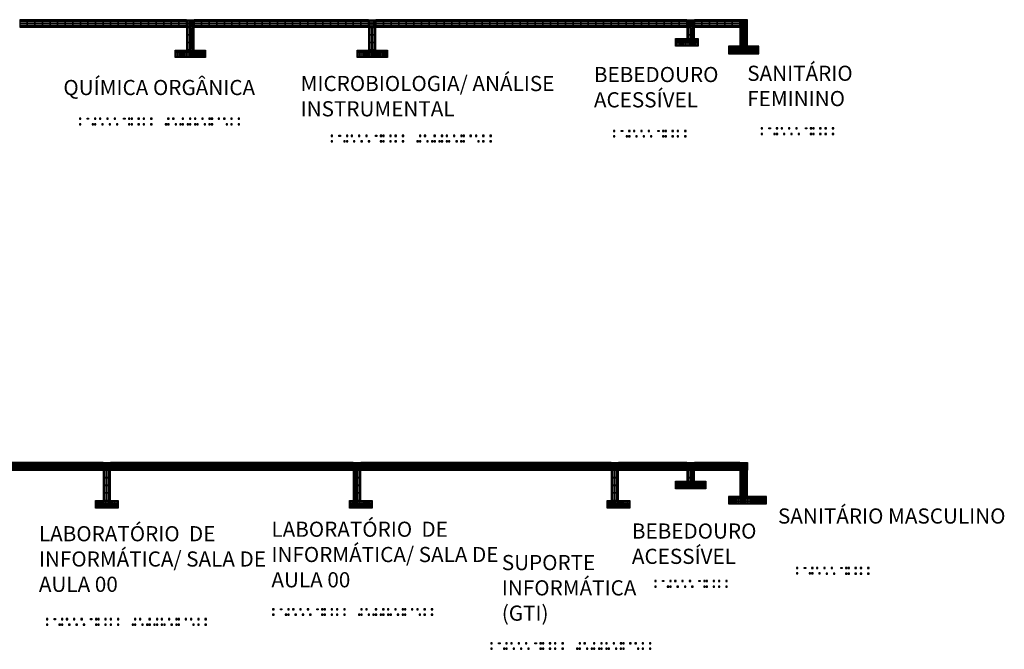
# Model space of a CAD drawing. Units: millimetres. Extents: x 4756 to 4919, y 1202 to 1294.
# Drawn here: x 4779 to 4811, y 1269 to 1289 of the extents above; entities that cross this region are included whole.
import ezdxf

# ---------------------------------------------------------------- set-up
doc = ezdxf.new("R2010")
doc.units = ezdxf.units.MM
doc.layers.add('Acessibilidade', color=150, linetype='Continuous', lineweight=9)
for name, color, linetype in [('AR_TEXTO', 7, 'Continuous'), ('piso alerta', 10, 'Continuous'), ('piso direcional', 160, 'Continuous')]:
    doc.layers.add(name, color=color, linetype=linetype)
doc.styles.get("Standard").update_dxf_attribs({"font": 'arial.ttf'})

# ---------------------------------------------------------------- blocks, each defined once
blk = doc.blocks.new('A$C2098290F')
at = {"layer": 'piso alerta'}
blk.add_lwpolyline([(0, 25), (25, 25), (25, 0), (0, 0)], close=True, dxfattribs=at)
for centre in [(3.5, 21.5), (3.5, 17), (3.5, 12.5), (3.5, 8), (3.5, 3.5), (8, 21.5), (8, 17), (8, 12.5), (8, 8), (8, 3.5), (12.5, 21.5), (12.5, 17), (12.5, 12.5), (12.5, 8), (12.5, 3.5), (17, 21.5), (17, 17), (17, 12.5), (17, 8), (17, 3.5), (21.5, 21.5), (21.5, 17), (21.5, 12.5), (21.5, 8), (21.5, 3.5)]:
    blk.add_circle(centre, 1.5, dxfattribs=at)
blk = doc.blocks.new('A$C58171AD6')
at = {"layer": 'piso direcional'}
for p, q in [((3, 22.5), (3, 2.5)), ((4.5, 24), (4.5, 24)), ((4.5, 1), (4.5, 1)), ((6, 22.5), (6, 2.5)), ((11, 22.5), (11, 2.5)), ((12.5, 24), (12.5, 24)), ((12.5, 1), (12.5, 1)), ((14, 22.5), (14, 2.5)), ((19, 22.5), (19, 2.5)), ((20.5, 24), (20.5, 24)), ((20.5, 1), (20.5, 1)), ((22, 22.5), (22, 2.5))]:
    blk.add_line(p, q, dxfattribs=at)
blk.add_lwpolyline([(25, 25), (25, 0), (0, 0), (0, 25)], close=True, dxfattribs=at)
for centre, start, end in [((4.5, 22.5), 90, 180), ((4.5, 2.5), 180, 270), ((4.5, 22.5), 0, 90), ((4.5, 2.5), 270, 0), ((12.5, 22.5), 90, 180), ((12.5, 2.5), 180, 270), ((12.5, 22.5), 0, 90), ((12.5, 2.5), 270, 0), ((20.5, 22.5), 90, 180), ((20.5, 2.5), 180, 270), ((20.5, 22.5), 0, 90), ((20.5, 2.5), 270, 0)]:
    blk.add_arc(centre, 1.5, start, end, dxfattribs=at)
blk = doc.blocks.new('SANITARIO ACESSIVEL')
for points in [[(1169.912, 428.688), (1169.892, 428.688), (1169.892, 428.674), (1169.912, 428.674)], [(1169.912, 428.614), (1169.892, 428.614), (1169.892, 428.6), (1169.912, 428.6)], [(1170.012, 428.688), (1169.992, 428.688), (1169.992, 428.674), (1170.012, 428.674)], [(1170.012, 428.614), (1169.992, 428.614), (1169.992, 428.6), (1170.012, 428.6)], [(1170.077, 428.614), (1170.058, 428.614), (1170.058, 428.6), (1170.077, 428.6)], [(1170.111, 428.688), (1170.091, 428.688), (1170.091, 428.674), (1170.111, 428.674)], [(1170.185, 428.688), (1170.165, 428.688), (1170.165, 428.674), (1170.185, 428.674)], [(1170.279, 428.688), (1170.259, 428.688), (1170.259, 428.674), (1170.279, 428.674)], [(1170.279, 428.614), (1170.259, 428.614), (1170.259, 428.6), (1170.279, 428.6)], [(1170.311, 428.688), (1170.292, 428.688), (1170.292, 428.674), (1170.311, 428.674)], [(1170.312, 428.614), (1170.293, 428.614), (1170.293, 428.6), (1170.312, 428.6)], [(1170.377, 428.614), (1170.357, 428.614), (1170.357, 428.6), (1170.377, 428.6)], [(1170.41, 428.688), (1170.391, 428.688), (1170.391, 428.674), (1170.41, 428.674)], [(1170.477, 428.614), (1170.458, 428.614), (1170.458, 428.6), (1170.477, 428.6)], [(1170.511, 428.688), (1170.491, 428.688), (1170.491, 428.674), (1170.511, 428.674)], [(1170.511, 428.614), (1170.491, 428.614), (1170.491, 428.6), (1170.511, 428.6)], [(1170.577, 428.688), (1170.558, 428.688), (1170.558, 428.674), (1170.577, 428.674)], [(1170.577, 428.614), (1170.558, 428.614), (1170.558, 428.6), (1170.577, 428.6)], [(1170.611, 428.614), (1170.591, 428.614), (1170.591, 428.6), (1170.611, 428.6)], [(1170.678, 428.688), (1170.658, 428.688), (1170.658, 428.674), (1170.678, 428.674)], [(1170.678, 428.614), (1170.658, 428.614), (1170.658, 428.6), (1170.678, 428.6)], [(1170.711, 428.614), (1170.691, 428.614), (1170.691, 428.6), (1170.711, 428.6)], [(1170.775, 428.614), (1170.756, 428.614), (1170.756, 428.6), (1170.775, 428.6)], [(1170.809, 428.688), (1170.789, 428.688), (1170.789, 428.674), (1170.809, 428.674)], [(1170.876, 428.688), (1170.856, 428.688), (1170.856, 428.674), (1170.876, 428.674)], [(1170.876, 428.614), (1170.856, 428.614), (1170.856, 428.6), (1170.876, 428.6)], [(1170.909, 428.614), (1170.889, 428.614), (1170.889, 428.6), (1170.909, 428.6)], [(1171.11, 428.688), (1171.09, 428.688), (1171.09, 428.674), (1171.11, 428.674)], [(1171.11, 428.614), (1171.09, 428.614), (1171.09, 428.6), (1171.11, 428.6)], [(1171.21, 428.688), (1171.191, 428.688), (1171.191, 428.674), (1171.21, 428.674)], [(1171.21, 428.614), (1171.191, 428.614), (1171.191, 428.6), (1171.21, 428.6)], [(1171.282, 428.688), (1171.263, 428.688), (1171.263, 428.674), (1171.282, 428.674)], [(1171.282, 428.614), (1171.263, 428.614), (1171.263, 428.6), (1171.282, 428.6)], [(1171.377, 428.688), (1171.358, 428.688), (1171.358, 428.674), (1171.377, 428.674)], [(1171.377, 428.614), (1171.358, 428.614), (1171.358, 428.6), (1171.377, 428.6)], [(1171.411, 428.688), (1171.391, 428.688), (1171.391, 428.674), (1171.411, 428.674)], [(1171.411, 428.614), (1171.391, 428.614), (1171.391, 428.6), (1171.411, 428.6)], [(1171.458, 428.688), (1171.478, 428.688), (1171.478, 428.674), (1171.458, 428.674)], [(1171.576, 428.614), (1171.556, 428.614), (1171.556, 428.6), (1171.576, 428.6)], [(1171.608, 428.688), (1171.588, 428.688), (1171.588, 428.674), (1171.608, 428.674)], [(1171.676, 428.614), (1171.656, 428.614), (1171.656, 428.6), (1171.676, 428.6)], [(1171.709, 428.688), (1171.69, 428.688), (1171.69, 428.674), (1171.709, 428.674)], [(1171.777, 428.614), (1171.757, 428.614), (1171.757, 428.6), (1171.777, 428.6)], [(1171.809, 428.688), (1171.789, 428.688), (1171.789, 428.674), (1171.809, 428.674)], [(1171.875, 428.688), (1171.856, 428.688), (1171.856, 428.674), (1171.875, 428.674)], [(1171.875, 428.614), (1171.856, 428.614), (1171.856, 428.6), (1171.875, 428.6)], [(1171.909, 428.614), (1171.889, 428.614), (1171.889, 428.6), (1171.909, 428.6)], [(1171.956, 428.688), (1171.976, 428.688), (1171.976, 428.674), (1171.956, 428.674)], [(1172.081, 428.688), (1172.062, 428.688), (1172.062, 428.674), (1172.081, 428.674)], [(1172.081, 428.614), (1172.062, 428.614), (1172.062, 428.6), (1172.081, 428.6)]]:
    blk.add_hatch(color=256).paths.add_polyline_path(points)
for points in [[(1169.892, 428.688), (1169.912, 428.688), (1169.912, 428.674), (1169.892, 428.674)], [(1169.892, 428.614), (1169.912, 428.614), (1169.912, 428.6), (1169.892, 428.6)], [(1169.992, 428.688), (1170.012, 428.688), (1170.012, 428.674), (1169.992, 428.674)], [(1169.992, 428.614), (1170.012, 428.614), (1170.012, 428.6), (1169.992, 428.6)], [(1170.058, 428.614), (1170.077, 428.614), (1170.077, 428.6), (1170.058, 428.6)], [(1170.091, 428.688), (1170.111, 428.688), (1170.111, 428.674), (1170.091, 428.674)], [(1170.165, 428.688), (1170.185, 428.688), (1170.185, 428.674), (1170.165, 428.674)], [(1170.259, 428.688), (1170.279, 428.688), (1170.279, 428.674), (1170.259, 428.674)], [(1170.259, 428.614), (1170.279, 428.614), (1170.279, 428.6), (1170.259, 428.6)], [(1170.292, 428.688), (1170.311, 428.688), (1170.311, 428.674), (1170.292, 428.674)], [(1170.293, 428.614), (1170.312, 428.614), (1170.312, 428.6), (1170.293, 428.6)], [(1170.357, 428.614), (1170.377, 428.614), (1170.377, 428.6), (1170.357, 428.6)], [(1170.391, 428.688), (1170.41, 428.688), (1170.41, 428.674), (1170.391, 428.674)], [(1170.458, 428.614), (1170.477, 428.614), (1170.477, 428.6), (1170.458, 428.6)], [(1170.491, 428.688), (1170.511, 428.688), (1170.511, 428.674), (1170.491, 428.674)], [(1170.491, 428.614), (1170.511, 428.614), (1170.511, 428.6), (1170.491, 428.6)], [(1170.558, 428.688), (1170.577, 428.688), (1170.577, 428.674), (1170.558, 428.674)], [(1170.558, 428.614), (1170.577, 428.614), (1170.577, 428.6), (1170.558, 428.6)], [(1170.591, 428.614), (1170.611, 428.614), (1170.611, 428.6), (1170.591, 428.6)], [(1170.658, 428.688), (1170.678, 428.688), (1170.678, 428.674), (1170.658, 428.674)], [(1170.658, 428.614), (1170.678, 428.614), (1170.678, 428.6), (1170.658, 428.6)], [(1170.691, 428.614), (1170.711, 428.614), (1170.711, 428.6), (1170.691, 428.6)], [(1170.756, 428.614), (1170.775, 428.614), (1170.775, 428.6), (1170.756, 428.6)], [(1170.789, 428.688), (1170.809, 428.688), (1170.809, 428.674), (1170.789, 428.674)], [(1170.856, 428.688), (1170.876, 428.688), (1170.876, 428.674), (1170.856, 428.674)], [(1170.856, 428.614), (1170.876, 428.614), (1170.876, 428.6), (1170.856, 428.6)], [(1170.889, 428.614), (1170.909, 428.614), (1170.909, 428.6), (1170.889, 428.6)], [(1171.09, 428.688), (1171.11, 428.688), (1171.11, 428.674), (1171.09, 428.674)], [(1171.09, 428.614), (1171.11, 428.614), (1171.11, 428.6), (1171.09, 428.6)], [(1171.191, 428.688), (1171.21, 428.688), (1171.21, 428.674), (1171.191, 428.674)], [(1171.191, 428.614), (1171.21, 428.614), (1171.21, 428.6), (1171.191, 428.6)], [(1171.263, 428.688), (1171.282, 428.688), (1171.282, 428.674), (1171.263, 428.674)], [(1171.263, 428.614), (1171.282, 428.614), (1171.282, 428.6), (1171.263, 428.6)], [(1171.358, 428.688), (1171.377, 428.688), (1171.377, 428.674), (1171.358, 428.674)], [(1171.358, 428.614), (1171.377, 428.614), (1171.377, 428.6), (1171.358, 428.6)], [(1171.391, 428.688), (1171.411, 428.688), (1171.411, 428.674), (1171.391, 428.674)], [(1171.391, 428.614), (1171.411, 428.614), (1171.411, 428.6), (1171.391, 428.6)], [(1171.478, 428.688), (1171.458, 428.688), (1171.458, 428.674), (1171.478, 428.674)], [(1171.556, 428.614), (1171.576, 428.614), (1171.576, 428.6), (1171.556, 428.6)], [(1171.588, 428.688), (1171.608, 428.688), (1171.608, 428.674), (1171.588, 428.674)], [(1171.656, 428.614), (1171.676, 428.614), (1171.676, 428.6), (1171.656, 428.6)], [(1171.69, 428.688), (1171.709, 428.688), (1171.709, 428.674), (1171.69, 428.674)], [(1171.757, 428.614), (1171.777, 428.614), (1171.777, 428.6), (1171.757, 428.6)], [(1171.789, 428.688), (1171.809, 428.688), (1171.809, 428.674), (1171.789, 428.674)], [(1171.856, 428.688), (1171.875, 428.688), (1171.875, 428.674), (1171.856, 428.674)], [(1171.856, 428.614), (1171.875, 428.614), (1171.875, 428.6), (1171.856, 428.6)], [(1171.889, 428.614), (1171.909, 428.614), (1171.909, 428.6), (1171.889, 428.6)], [(1171.976, 428.688), (1171.956, 428.688), (1171.956, 428.674), (1171.976, 428.674)], [(1172.062, 428.688), (1172.081, 428.688), (1172.081, 428.674), (1172.062, 428.674)], [(1172.062, 428.614), (1172.081, 428.614), (1172.081, 428.6), (1172.062, 428.6)]]:
    blk.add_lwpolyline(points, close=True)
blk = doc.blocks.new('A$C38D87144')
for points in [[(0, 0.213), (0.047, 0.213), (0.047, 0.179), (0, 0.179)], [(0, 0.034), (0.047, 0.034), (0.047, 0.001), (0, 0.001)], [(0.302, 0.212), (0.255, 0.212), (0.255, 0.178), (0.302, 0.178)], [(0.416, 0.034), (0.464, 0.034), (0.464, 0.001), (0.416, 0.001)], [(0.497, 0.213), (0.544, 0.213), (0.544, 0.179), (0.497, 0.179)], [(0.497, 0.034), (0.544, 0.034), (0.544, 0.001), (0.497, 0.001)], [(0.658, 0.213), (0.705, 0.213), (0.705, 0.179), (0.658, 0.179)], [(0.735, 0.034), (0.783, 0.034), (0.783, 0.001), (0.735, 0.001)], [(0.897, 0.212), (0.945, 0.212), (0.945, 0.178), (0.897, 0.178)], [(0.978, 0.033), (1.026, 0.033), (1.026, 0), (0.978, 0)], [(1.141, 0.212), (1.189, 0.212), (1.189, 0.178), (1.141, 0.178)], [(1.219, 0.033), (1.266, 0.033), (1.266, 0), (1.219, 0)], [(1.503, 0.212), (1.456, 0.212), (1.456, 0.178), (1.503, 0.178)], [(1.617, 0.212), (1.665, 0.212), (1.665, 0.178), (1.617, 0.178)], [(1.617, 0.033), (1.665, 0.033), (1.665, 0), (1.617, 0)], [(1.698, 0.212), (1.745, 0.212), (1.745, 0.178), (1.698, 0.178)], [(1.698, 0.033), (1.745, 0.033), (1.745, 0), (1.698, 0)], [(1.927, 0.212), (1.975, 0.212), (1.975, 0.178), (1.927, 0.178)], [(1.927, 0.033), (1.975, 0.033), (1.975, 0), (1.927, 0)], [(2.101, 0.212), (2.148, 0.212), (2.148, 0.178), (2.101, 0.178)], [(2.101, 0.033), (2.148, 0.033), (2.148, 0), (2.101, 0)], [(2.343, 0.212), (2.39, 0.212), (2.39, 0.178), (2.343, 0.178)], [(2.343, 0.033), (2.39, 0.033), (2.39, 0), (2.343, 0)]]:
    blk.add_hatch(color=256).paths.add_polyline_path(points)
for points in [[(0.047, 0.213), (0, 0.213), (0, 0.179), (0.047, 0.179)], [(0.047, 0.034), (0, 0.034), (0, 0.001), (0.047, 0.001)], [(0.255, 0.212), (0.302, 0.212), (0.302, 0.178), (0.255, 0.178)], [(0.464, 0.034), (0.416, 0.034), (0.416, 0.001), (0.464, 0.001)], [(0.544, 0.213), (0.497, 0.213), (0.497, 0.179), (0.544, 0.179)], [(0.544, 0.034), (0.497, 0.034), (0.497, 0.001), (0.544, 0.001)], [(0.705, 0.213), (0.658, 0.213), (0.658, 0.179), (0.705, 0.179)], [(0.783, 0.034), (0.735, 0.034), (0.735, 0.001), (0.783, 0.001)], [(0.945, 0.212), (0.897, 0.212), (0.897, 0.178), (0.945, 0.178)], [(1.026, 0.033), (0.978, 0.033), (0.978, 0), (1.026, 0)], [(1.189, 0.212), (1.141, 0.212), (1.141, 0.178), (1.189, 0.178)], [(1.266, 0.033), (1.219, 0.033), (1.219, 0), (1.266, 0)], [(1.456, 0.212), (1.503, 0.212), (1.503, 0.178), (1.456, 0.178)], [(1.665, 0.212), (1.617, 0.212), (1.617, 0.178), (1.665, 0.178)], [(1.665, 0.033), (1.617, 0.033), (1.617, 0), (1.665, 0)], [(1.745, 0.212), (1.698, 0.212), (1.698, 0.178), (1.745, 0.178)], [(1.745, 0.033), (1.698, 0.033), (1.698, 0), (1.745, 0)], [(1.975, 0.212), (1.927, 0.212), (1.927, 0.178), (1.975, 0.178)], [(1.975, 0.033), (1.927, 0.033), (1.927, 0), (1.975, 0)], [(2.148, 0.212), (2.101, 0.212), (2.101, 0.178), (2.148, 0.178)], [(2.148, 0.033), (2.101, 0.033), (2.101, 0), (2.148, 0)], [(2.39, 0.212), (2.343, 0.212), (2.343, 0.178), (2.39, 0.178)], [(2.39, 0.033), (2.343, 0.033), (2.343, 0), (2.39, 0)]]:
    blk.add_lwpolyline(points, close=True)
blk = doc.blocks.new('A$C453A31B2')
for points in [[(0, 0.213), (0.047, 0.213), (0.047, 0.179), (0, 0.179)], [(0, 0.034), (0.047, 0.034), (0.047, 0.001), (0, 0.001)], [(0.302, 0.212), (0.255, 0.212), (0.255, 0.178), (0.302, 0.178)], [(0.416, 0.034), (0.464, 0.034), (0.464, 0.001), (0.416, 0.001)], [(0.497, 0.213), (0.544, 0.213), (0.544, 0.179), (0.497, 0.179)], [(0.497, 0.034), (0.544, 0.034), (0.544, 0.001), (0.497, 0.001)], [(0.658, 0.213), (0.705, 0.213), (0.705, 0.179), (0.658, 0.179)], [(0.735, 0.034), (0.783, 0.034), (0.783, 0.001), (0.735, 0.001)], [(0.897, 0.212), (0.945, 0.212), (0.945, 0.178), (0.897, 0.178)], [(0.978, 0.033), (1.026, 0.033), (1.026, 0), (0.978, 0)], [(1.141, 0.212), (1.189, 0.212), (1.189, 0.178), (1.141, 0.178)], [(1.219, 0.033), (1.266, 0.033), (1.266, 0), (1.219, 0)], [(1.503, 0.212), (1.456, 0.212), (1.456, 0.178), (1.503, 0.178)], [(1.617, 0.212), (1.665, 0.212), (1.665, 0.178), (1.617, 0.178)], [(1.617, 0.033), (1.665, 0.033), (1.665, 0), (1.617, 0)], [(1.698, 0.212), (1.745, 0.212), (1.745, 0.178), (1.698, 0.178)], [(1.698, 0.033), (1.745, 0.033), (1.745, 0), (1.698, 0)], [(1.927, 0.212), (1.975, 0.212), (1.975, 0.178), (1.927, 0.178)], [(1.927, 0.033), (1.975, 0.033), (1.975, 0), (1.927, 0)], [(2.101, 0.212), (2.148, 0.212), (2.148, 0.178), (2.101, 0.178)], [(2.101, 0.033), (2.148, 0.033), (2.148, 0), (2.101, 0)], [(2.343, 0.212), (2.39, 0.212), (2.39, 0.178), (2.343, 0.178)], [(2.343, 0.033), (2.39, 0.033), (2.39, 0), (2.343, 0)]]:
    blk.add_hatch(color=256).paths.add_polyline_path(points)
for points in [[(0.047, 0.213), (0, 0.213), (0, 0.179), (0.047, 0.179)], [(0.047, 0.034), (0, 0.034), (0, 0.001), (0.047, 0.001)], [(0.255, 0.212), (0.302, 0.212), (0.302, 0.178), (0.255, 0.178)], [(0.464, 0.034), (0.416, 0.034), (0.416, 0.001), (0.464, 0.001)], [(0.544, 0.213), (0.497, 0.213), (0.497, 0.179), (0.544, 0.179)], [(0.544, 0.034), (0.497, 0.034), (0.497, 0.001), (0.544, 0.001)], [(0.705, 0.213), (0.658, 0.213), (0.658, 0.179), (0.705, 0.179)], [(0.783, 0.034), (0.735, 0.034), (0.735, 0.001), (0.783, 0.001)], [(0.945, 0.212), (0.897, 0.212), (0.897, 0.178), (0.945, 0.178)], [(1.026, 0.033), (0.978, 0.033), (0.978, 0), (1.026, 0)], [(1.189, 0.212), (1.141, 0.212), (1.141, 0.178), (1.189, 0.178)], [(1.266, 0.033), (1.219, 0.033), (1.219, 0), (1.266, 0)], [(1.456, 0.212), (1.503, 0.212), (1.503, 0.178), (1.456, 0.178)], [(1.665, 0.212), (1.617, 0.212), (1.617, 0.178), (1.665, 0.178)], [(1.665, 0.033), (1.617, 0.033), (1.617, 0), (1.665, 0)], [(1.745, 0.212), (1.698, 0.212), (1.698, 0.178), (1.745, 0.178)], [(1.745, 0.033), (1.698, 0.033), (1.698, 0), (1.745, 0)], [(1.975, 0.212), (1.927, 0.212), (1.927, 0.178), (1.975, 0.178)], [(1.975, 0.033), (1.927, 0.033), (1.927, 0), (1.975, 0)], [(2.148, 0.212), (2.101, 0.212), (2.101, 0.178), (2.148, 0.178)], [(2.148, 0.033), (2.101, 0.033), (2.101, 0), (2.148, 0)], [(2.39, 0.212), (2.343, 0.212), (2.343, 0.178), (2.39, 0.178)], [(2.39, 0.033), (2.343, 0.033), (2.343, 0), (2.39, 0)]]:
    blk.add_lwpolyline(points, close=True)

msp = doc.modelspace()

# ---------------------------------------------------------------- linework, layer by layer
at = {"layer": 'Acessibilidade'}
for p, q in [((4790.041, 1273.484), (4790.041, 1274.49)), ((4798.541, 1273.484), (4798.541, 1274.49))]:
    msp.add_line(p, q, dxfattribs=at)
at = {"layer": 'piso direcional'}
for p, q in [((4800.821, 1288.727), (4800.821, 1288.802)), ((4800.836, 1288.817), (4800.836, 1288.817)), ((4800.851, 1288.727), (4800.851, 1288.802)), ((4800.901, 1288.727), (4800.901, 1288.802)), ((4800.916, 1288.817), (4800.916, 1288.817)), ((4800.931, 1288.727), (4800.931, 1288.802)), ((4800.981, 1288.727), (4800.981, 1288.802)), ((4800.996, 1288.817), (4800.996, 1288.817)), ((4801.011, 1288.727), (4801.011, 1288.802)), ((4800.836, 1288.712), (4800.836, 1288.712)), ((4800.916, 1288.712), (4800.916, 1288.712)), ((4800.996, 1288.712), (4800.996, 1288.712)), ((4802.571, 1288.477), (4802.571, 1288.552)), ((4802.586, 1288.567), (4802.586, 1288.567)), ((4802.586, 1288.462), (4802.586, 1288.462)), ((4802.601, 1288.477), (4802.601, 1288.552)), ((4802.651, 1288.477), (4802.651, 1288.552)), ((4802.666, 1288.567), (4802.666, 1288.567)), ((4802.666, 1288.462), (4802.666, 1288.462)), ((4802.681, 1288.477), (4802.681, 1288.552)), ((4802.731, 1288.477), (4802.731, 1288.552)), ((4802.746, 1288.567), (4802.746, 1288.567)), ((4802.746, 1288.462), (4802.746, 1288.462)), ((4802.761, 1288.477), (4802.761, 1288.552)), ((4800.821, 1274.134), (4800.821, 1274.198)), ((4800.836, 1274.213), (4800.836, 1274.213)), ((4800.836, 1274.119), (4800.836, 1274.119)), ((4800.851, 1274.134), (4800.851, 1274.198)), ((4800.901, 1274.134), (4800.901, 1274.198)), ((4800.916, 1274.213), (4800.916, 1274.213)), ((4800.916, 1274.119), (4800.916, 1274.119)), ((4800.931, 1274.134), (4800.931, 1274.198)), ((4800.981, 1274.134), (4800.981, 1274.198)), ((4800.996, 1274.213), (4800.996, 1274.213)), ((4800.996, 1274.119), (4800.996, 1274.119)), ((4801.011, 1274.134), (4801.011, 1274.198)), ((4802.571, 1273.634), (4802.571, 1273.698)), ((4802.586, 1273.713), (4802.586, 1273.713)), ((4802.586, 1273.619), (4802.586, 1273.619)), ((4802.601, 1273.634), (4802.601, 1273.698)), ((4802.651, 1273.634), (4802.651, 1273.698)), ((4802.666, 1273.713), (4802.666, 1273.713)), ((4802.666, 1273.619), (4802.666, 1273.619)), ((4802.681, 1273.634), (4802.681, 1273.698)), ((4802.731, 1273.634), (4802.731, 1273.698)), ((4802.746, 1273.713), (4802.746, 1273.713)), ((4802.746, 1273.619), (4802.746, 1273.619)), ((4802.761, 1273.634), (4802.761, 1273.698))]:
    msp.add_line(p, q, dxfattribs=at)
for points in [[(4801.041, 1288.702), (4801.041, 1288.827), (4800.791, 1288.827), (4800.791, 1288.702)], [(4802.791, 1288.452), (4802.791, 1288.577), (4802.541, 1288.577), (4802.541, 1288.452)], [(4801.041, 1274.109), (4801.041, 1274.223), (4800.791, 1274.223), (4800.791, 1274.109)], [(4802.791, 1273.609), (4802.791, 1273.723), (4802.541, 1273.723), (4802.541, 1273.609)]]:
    msp.add_lwpolyline(points, close=True, dxfattribs=at)
for centre, start, end in [((4800.836, 1288.802), 90, 180), ((4800.836, 1288.802), 0, 90), ((4800.916, 1288.802), 90, 180), ((4800.916, 1288.802), 0, 90), ((4800.996, 1288.802), 90, 180), ((4800.996, 1288.802), 0, 90), ((4800.836, 1288.727), 180, 270), ((4800.836, 1288.727), 270, 0), ((4800.916, 1288.727), 180, 270), ((4800.916, 1288.727), 270, 0), ((4800.996, 1288.727), 180, 270), ((4800.996, 1288.727), 270, 0), ((4802.586, 1288.552), 90, 180), ((4802.586, 1288.477), 180, 270), ((4802.586, 1288.552), 0, 90), ((4802.586, 1288.477), 270, 0), ((4802.666, 1288.552), 90, 180), ((4802.666, 1288.477), 180, 270), ((4802.666, 1288.552), 0, 90), ((4802.666, 1288.477), 270, 0), ((4802.746, 1288.552), 90, 180), ((4802.746, 1288.477), 180, 270), ((4802.746, 1288.552), 0, 90), ((4802.746, 1288.477), 270, 0), ((4800.836, 1274.198), 90, 180), ((4800.836, 1274.134), 180, 270), ((4800.836, 1274.198), 0, 90), ((4800.836, 1274.134), 270, 0), ((4800.916, 1274.198), 90, 180), ((4800.916, 1274.134), 180, 270), ((4800.916, 1274.198), 0, 90), ((4800.916, 1274.134), 270, 0), ((4800.996, 1274.198), 90, 180), ((4800.996, 1274.134), 180, 270), ((4800.996, 1274.198), 0, 90), ((4800.996, 1274.134), 270, 0), ((4802.586, 1273.698), 90, 180), ((4802.586, 1273.634), 180, 270), ((4802.586, 1273.698), 0, 90), ((4802.586, 1273.634), 270, 0), ((4802.666, 1273.698), 90, 180), ((4802.666, 1273.634), 180, 270), ((4802.666, 1273.698), 0, 90), ((4802.666, 1273.634), 270, 0), ((4802.746, 1273.698), 90, 180), ((4802.746, 1273.634), 180, 270), ((4802.746, 1273.698), 0, 90), ((4802.746, 1273.634), 270, 0)]:
    msp.add_arc(centre, 0.015, start, end, dxfattribs=at)

# ---------------------------------------------------------------- block references
at = {"layer": 'Acessibilidade'}
for name, p, xscale, yscale, zscale, rotation in [('A$C58171AD6', (4778.791, 1289.077), -0.0099999999999939, 0.0099999999999939, 0.0099999999999939, 269.9999999999999), ('A$C58171AD6', (4779.041, 1289.077), -0.0099999999999939, 0.0099999999999939, 0.0099999999999939, 269.9999999999999), ('A$C58171AD6', (4779.291, 1289.077), -0.0099999999999939, 0.0099999999999939, 0.0099999999999939, 269.9999999999999), ('A$C58171AD6', (4779.541, 1289.077), -0.0099999999999939, 0.0099999999999939, 0.0099999999999939, 269.9999999999999), ('A$C58171AD6', (4779.791, 1289.077), -0.0099999999999939, 0.0099999999999939, 0.0099999999999939, 269.9999999999999), ('A$C58171AD6', (4780.041, 1289.077), -0.0099999999999939, 0.0099999999999939, 0.0099999999999939, 269.9999999999999), ('A$C58171AD6', (4780.291, 1289.077), -0.0099999999999939, 0.0099999999999939, 0.0099999999999939, 269.9999999999999), ('A$C58171AD6', (4780.541, 1289.077), -0.0099999999999939, 0.0099999999999939, 0.0099999999999939, 269.9999999999999), ('A$C58171AD6', (4780.791, 1289.077), -0.0099999999999939, 0.0099999999999939, 0.0099999999999939, 269.9999999999999), ('A$C58171AD6', (4781.041, 1289.077), -0.0099999999999939, 0.0099999999999939, 0.0099999999999939, 269.9999999999999), ('A$C58171AD6', (4781.291, 1289.077), -0.0099999999999939, 0.0099999999999939, 0.0099999999999939, 269.9999999999999), ('A$C58171AD6', (4781.541, 1289.077), -0.0099999999999939, 0.0099999999999939, 0.0099999999999939, 269.9999999999999), ('A$C58171AD6', (4781.791, 1289.077), -0.0099999999999939, 0.0099999999999939, 0.0099999999999939, 269.9999999999999), ('A$C58171AD6', (4782.041, 1289.077), -0.0099999999999939, 0.0099999999999939, 0.0099999999999939, 269.9999999999999), ('A$C58171AD6', (4782.291, 1289.077), -0.0099999999999939, 0.0099999999999939, 0.0099999999999939, 269.9999999999999), ('A$C58171AD6', (4782.541, 1289.077), -0.0099999999999939, 0.0099999999999939, 0.0099999999999939, 269.9999999999999), ('A$C58171AD6', (4782.791, 1289.077), -0.0099999999999939, 0.0099999999999939, 0.0099999999999939, 269.9999999999999), ('A$C58171AD6', (4783.041, 1289.077), -0.0099999999999939, 0.0099999999999939, 0.0099999999999939, 269.9999999999999), ('A$C58171AD6', (4783.291, 1289.077), -0.0099999999999939, 0.0099999999999939, 0.0099999999999939, 269.9999999999999), ('A$C58171AD6', (4783.541, 1289.077), -0.0099999999999939, 0.0099999999999939, 0.0099999999999939, 269.9999999999999), ('A$C58171AD6', (4783.791, 1289.077), -0.0099999999999939, 0.0099999999999939, 0.0099999999999939, 269.9999999999999), ('A$C58171AD6', (4784.041, 1289.077), -0.0099999999999939, 0.0099999999999939, 0.0099999999999939, 269.9999999999999), ('A$C2098290F', (4784.291, 1289.327), 0.01, 0.01, 0.01, 270), ('A$C58171AD6', (4784.291, 1289.077), -0.0099999999999939, 0.0099999999999939, 0.0099999999999939, 180), ('A$C58171AD6', (4784.541, 1289.077), -0.0099999999999939, 0.0099999999999939, 0.0099999999999939, 269.9999999999999), ('A$C58171AD6', (4784.791, 1289.077), -0.0099999999999939, 0.0099999999999939, 0.0099999999999939, 269.9999999999999), ('A$C58171AD6', (4785.041, 1289.077), -0.0099999999999939, 0.0099999999999939, 0.0099999999999939, 269.9999999999999), ('A$C58171AD6', (4785.291, 1289.077), -0.0099999999999939, 0.0099999999999939, 0.0099999999999939, 269.9999999999999), ('A$C58171AD6', (4785.541, 1289.077), -0.0099999999999939, 0.0099999999999939, 0.0099999999999939, 269.9999999999999), ('A$C58171AD6', (4785.791, 1289.077), -0.0099999999999939, 0.0099999999999939, 0.0099999999999939, 269.9999999999999), ('A$C58171AD6', (4786.041, 1289.077), -0.0099999999999939, 0.0099999999999939, 0.0099999999999939, 269.9999999999999), ('A$C58171AD6', (4786.291, 1289.077), -0.0099999999999939, 0.0099999999999939, 0.0099999999999939, 269.9999999999999), ('A$C58171AD6', (4786.541, 1289.077), -0.0099999999999939, 0.0099999999999939, 0.0099999999999939, 269.9999999999999), ('A$C58171AD6', (4786.791, 1289.077), -0.0099999999999939, 0.0099999999999939, 0.0099999999999939, 269.9999999999999), ('A$C58171AD6', (4787.041, 1289.077), -0.0099999999999939, 0.0099999999999939, 0.0099999999999939, 269.9999999999999), ('A$C58171AD6', (4787.291, 1289.077), -0.0099999999999939, 0.0099999999999939, 0.0099999999999939, 269.9999999999999), ('A$C58171AD6', (4787.541, 1289.077), -0.0099999999999939, 0.0099999999999939, 0.0099999999999939, 269.9999999999999), ('A$C58171AD6', (4787.791, 1289.077), -0.0099999999999939, 0.0099999999999939, 0.0099999999999939, 269.9999999999999), ('A$C58171AD6', (4788.041, 1289.077), -0.0099999999999939, 0.0099999999999939, 0.0099999999999939, 269.9999999999999), ('A$C58171AD6', (4788.291, 1289.077), -0.0099999999999939, 0.0099999999999939, 0.0099999999999939, 269.9999999999999), ('A$C58171AD6', (4788.541, 1289.077), -0.0099999999999939, 0.0099999999999939, 0.0099999999999939, 269.9999999999999), ('A$C58171AD6', (4788.791, 1289.077), -0.0099999999999939, 0.0099999999999939, 0.0099999999999939, 269.9999999999999), ('A$C58171AD6', (4789.041, 1289.077), -0.0099999999999939, 0.0099999999999939, 0.0099999999999939, 269.9999999999999), ('A$C58171AD6', (4789.291, 1289.077), -0.0099999999999939, 0.0099999999999939, 0.0099999999999939, 269.9999999999999), ('A$C58171AD6', (4789.541, 1289.077), -0.0099999999999939, 0.0099999999999939, 0.0099999999999939, 269.9999999999999), ('A$C58171AD6', (4789.791, 1289.077), -0.0099999999999939, 0.0099999999999939, 0.0099999999999939, 269.9999999999999), ('A$C58171AD6', (4790.041, 1289.077), -0.0099999999999939, 0.0099999999999939, 0.0099999999999939, 269.9999999999999), ('A$C2098290F', (4790.291, 1289.327), 0.01, 0.01, 0.01, 270), ('A$C58171AD6', (4790.291, 1289.077), -0.0099999999999939, 0.0099999999999939, 0.0099999999999939, 180), ('A$C58171AD6', (4790.541, 1289.077), -0.0099999999999939, 0.0099999999999939, 0.0099999999999939, 269.9999999999999), ('A$C58171AD6', (4790.791, 1289.077), -0.0099999999999939, 0.0099999999999939, 0.0099999999999939, 269.9999999999999), ('A$C58171AD6', (4791.041, 1289.077), -0.0099999999999939, 0.0099999999999939, 0.0099999999999939, 269.9999999999999), ('A$C58171AD6', (4791.291, 1289.077), -0.0099999999999939, 0.0099999999999939, 0.0099999999999939, 269.9999999999999), ('A$C58171AD6', (4791.541, 1289.077), -0.0099999999999939, 0.0099999999999939, 0.0099999999999939, 269.9999999999999), ('A$C58171AD6', (4791.791, 1289.077), -0.0099999999999939, 0.0099999999999939, 0.0099999999999939, 269.9999999999999), ('A$C58171AD6', (4792.041, 1289.077), -0.0099999999999939, 0.0099999999999939, 0.0099999999999939, 269.9999999999999), ('A$C58171AD6', (4792.291, 1289.077), -0.0099999999999939, 0.0099999999999939, 0.0099999999999939, 269.9999999999999), ('A$C58171AD6', (4792.541, 1289.077), -0.0099999999999939, 0.0099999999999939, 0.0099999999999939, 269.9999999999999), ('A$C58171AD6', (4792.791, 1289.077), -0.0099999999999939, 0.0099999999999939, 0.0099999999999939, 269.9999999999999), ('A$C58171AD6', (4793.041, 1289.077), -0.0099999999999939, 0.0099999999999939, 0.0099999999999939, 269.9999999999999), ('A$C58171AD6', (4793.291, 1289.077), -0.0099999999999939, 0.0099999999999939, 0.0099999999999939, 269.9999999999999), ('A$C58171AD6', (4793.541, 1289.077), -0.0099999999999939, 0.0099999999999939, 0.0099999999999939, 269.9999999999999), ('A$C58171AD6', (4793.791, 1289.077), -0.0099999999999939, 0.0099999999999939, 0.0099999999999939, 269.9999999999999), ('A$C58171AD6', (4794.041, 1289.077), -0.0099999999999939, 0.0099999999999939, 0.0099999999999939, 269.9999999999999), ('A$C58171AD6', (4794.291, 1289.077), -0.0099999999999939, 0.0099999999999939, 0.0099999999999939, 269.9999999999999), ('A$C58171AD6', (4794.541, 1289.077), -0.0099999999999939, 0.0099999999999939, 0.0099999999999939, 269.9999999999999), ('A$C58171AD6', (4794.791, 1289.077), -0.0099999999999939, 0.0099999999999939, 0.0099999999999939, 269.9999999999999), ('A$C58171AD6', (4795.041, 1289.077), -0.0099999999999939, 0.0099999999999939, 0.0099999999999939, 269.9999999999999), ('A$C58171AD6', (4795.291, 1289.077), -0.0099999999999939, 0.0099999999999939, 0.0099999999999939, 269.9999999999999), ('A$C58171AD6', (4795.541, 1289.077), -0.0099999999999939, 0.0099999999999939, 0.0099999999999939, 269.9999999999999), ('A$C58171AD6', (4795.791, 1289.077), -0.0099999999999939, 0.0099999999999939, 0.0099999999999939, 269.9999999999999), ('A$C58171AD6', (4796.041, 1289.077), -0.0099999999999939, 0.0099999999999939, 0.0099999999999939, 269.9999999999999), ('A$C58171AD6', (4796.291, 1289.077), -0.0099999999999939, 0.0099999999999939, 0.0099999999999939, 269.9999999999999), ('A$C58171AD6', (4796.541, 1289.077), -0.0099999999999939, 0.0099999999999939, 0.0099999999999939, 269.9999999999999), ('A$C58171AD6', (4796.791, 1289.077), -0.0099999999999939, 0.0099999999999939, 0.0099999999999939, 269.9999999999999), ('A$C58171AD6', (4797.041, 1289.077), -0.0099999999999939, 0.0099999999999939, 0.0099999999999939, 269.9999999999999), ('A$C58171AD6', (4797.291, 1289.077), -0.0099999999999939, 0.0099999999999939, 0.0099999999999939, 269.9999999999999), ('A$C58171AD6', (4797.541, 1289.077), -0.0099999999999939, 0.0099999999999939, 0.0099999999999939, 269.9999999999999), ('A$C58171AD6', (4797.791, 1289.077), -0.0099999999999939, 0.0099999999999939, 0.0099999999999939, 269.9999999999999), ('A$C58171AD6', (4798.041, 1289.077), -0.0099999999999939, 0.0099999999999939, 0.0099999999999939, 269.9999999999999), ('A$C58171AD6', (4798.291, 1289.077), -0.0099999999999939, 0.0099999999999939, 0.0099999999999939, 269.9999999999999), ('A$C58171AD6', (4798.541, 1289.077), -0.0099999999999939, 0.0099999999999939, 0.0099999999999939, 269.9999999999999), ('A$C58171AD6', (4798.791, 1289.077), -0.0099999999999939, 0.0099999999999939, 0.0099999999999939, 269.9999999999999), ('A$C58171AD6', (4799.041, 1289.077), -0.0099999999999939, 0.0099999999999939, 0.0099999999999939, 269.9999999999999), ('A$C58171AD6', (4799.291, 1289.077), -0.0099999999999939, 0.0099999999999939, 0.0099999999999939, 269.9999999999999), ('A$C58171AD6', (4799.541, 1289.077), -0.0099999999999939, 0.0099999999999939, 0.0099999999999939, 269.9999999999999), ('A$C58171AD6', (4799.791, 1289.077), -0.0099999999999939, 0.0099999999999939, 0.0099999999999939, 269.9999999999999), ('A$C58171AD6', (4800.041, 1289.077), -0.0099999999999939, 0.0099999999999939, 0.0099999999999939, 269.9999999999999), ('A$C58171AD6', (4800.291, 1289.077), -0.0099999999999939, 0.0099999999999939, 0.0099999999999939, 269.9999999999999), ('A$C58171AD6', (4800.541, 1289.077), -0.0099999999999939, 0.0099999999999939, 0.0099999999999939, 269.9999999999999), ('A$C2098290F', (4800.791, 1289.327), 0.01, 0.01, 0.01, 270), ('A$C58171AD6', (4800.791, 1289.077), -0.0099999999999939, 0.0099999999999939, 0.0099999999999939, 180), ('A$C58171AD6', (4801.041, 1289.077), -0.0099999999999939, 0.0099999999999939, 0.0099999999999939, 269.9999999999999), ('A$C58171AD6', (4801.291, 1289.077), -0.0099999999999939, 0.0099999999999939, 0.0099999999999939, 269.9999999999999), ('A$C58171AD6', (4801.541, 1289.077), -0.0099999999999939, 0.0099999999999939, 0.0099999999999939, 269.9999999999999), ('A$C58171AD6', (4801.791, 1289.077), -0.0099999999999939, 0.0099999999999939, 0.0099999999999939, 269.9999999999999), ('A$C58171AD6', (4802.041, 1289.077), -0.0099999999999939, 0.0099999999999939, 0.0099999999999939, 269.9999999999999), ('A$C58171AD6', (4802.291, 1289.077), -0.0099999999999939, 0.0099999999999939, 0.0099999999999939, 269.9999999999999), ('A$C2098290F', (4802.791, 1289.327), -0.01, 0.01, 0.01, 90), ('A$C58171AD6', (4802.541, 1289.077), -0.0099999999999939, 0.0099999999999939, 0.0099999999999939, 180), ('A$C58171AD6', (4784.291, 1288.827), -0.0099999999999939, 0.0099999999999939, 0.0099999999999939, 180), ('A$C58171AD6', (4790.291, 1288.827), -0.0099999999999939, 0.0099999999999939, 0.0099999999999939, 180), ('A$C58171AD6', (4802.541, 1288.827), -0.0099999999999939, 0.0099999999999939, 0.0099999999999939, 180), ('A$C58171AD6', (4784.291, 1288.577), -0.0099999999999939, 0.0099999999999939, 0.0099999999999939, 180), ('A$C58171AD6', (4790.291, 1288.577), -0.0099999999999939, 0.0099999999999939, 0.0099999999999939, 180), ('A$C2098290F', (4800.416, 1288.702), 0.01, 0.01, 0.01, 270), ('A$C2098290F', (4800.666, 1288.702), 0.01, 0.01, 0.01, 270), ('A$C2098290F', (4800.916, 1288.702), 0.01, 0.01, 0.01, 270), ('A$C2098290F', (4802.416, 1288.452), -0.01, 0.01, 0.01, 90), ('A$C2098290F', (4802.666, 1288.452), -0.01, 0.01, 0.01, 90), ('A$C2098290F', (4802.916, 1288.452), -0.01, 0.01, 0.01, 90), ('A$C2098290F', (4803.166, 1288.452), -0.01, 0.01, 0.01, 90), ('A$C2098290F', (4783.916, 1288.327), 0.01, 0.01, 0.01, 270), ('A$C2098290F', (4784.166, 1288.327), 0.01, 0.01, 0.01, 270), ('A$C2098290F', (4784.416, 1288.327), 0.01, 0.01, 0.01, 270), ('A$C2098290F', (4784.666, 1288.327), 0.01, 0.01, 0.01, 270), ('A$C2098290F', (4789.916, 1288.327), 0.01, 0.01, 0.01, 270), ('A$C2098290F', (4790.166, 1288.327), 0.01, 0.01, 0.01, 270), ('A$C2098290F', (4790.416, 1288.327), 0.01, 0.01, 0.01, 270), ('A$C2098290F', (4790.666, 1288.327), 0.01, 0.01, 0.01, 270), ('A$C58171AD6', (4778.541, 1274.473), -0.0099999999999939, 0.0099999999999939, 0.0099999999999939, 269.9999999999999), ('A$C58171AD6', (4778.791, 1274.473), -0.0099999999999939, 0.0099999999999939, 0.0099999999999939, 269.9999999999999), ('A$C58171AD6', (4779.041, 1274.473), -0.0099999999999939, 0.0099999999999939, 0.0099999999999939, 269.9999999999999), ('A$C58171AD6', (4779.291, 1274.473), -0.0099999999999939, 0.0099999999999939, 0.0099999999999939, 269.9999999999999), ('A$C58171AD6', (4779.541, 1274.473), -0.0099999999999939, 0.0099999999999939, 0.0099999999999939, 269.9999999999999), ('A$C58171AD6', (4779.791, 1274.473), -0.0099999999999939, 0.0099999999999939, 0.0099999999999939, 269.9999999999999), ('A$C58171AD6', (4780.041, 1274.473), -0.0099999999999939, 0.0099999999999939, 0.0099999999999939, 269.9999999999999), ('A$C58171AD6', (4780.291, 1274.473), -0.0099999999999939, 0.0099999999999939, 0.0099999999999939, 269.9999999999999), ('A$C58171AD6', (4780.541, 1274.473), -0.0099999999999939, 0.0099999999999939, 0.0099999999999939, 269.9999999999999), ('A$C58171AD6', (4780.791, 1274.473), -0.0099999999999939, 0.0099999999999939, 0.0099999999999939, 269.9999999999999), ('A$C58171AD6', (4781.041, 1274.473), -0.0099999999999939, 0.0099999999999939, 0.0099999999999939, 269.9999999999999), ('A$C58171AD6', (4781.291, 1274.473), -0.0099999999999939, 0.0099999999999939, 0.0099999999999939, 269.9999999999999), ('A$C2098290F', (4781.541, 1274.723), 0.01, 0.01, 0.01, 270), ('A$C58171AD6', (4781.541, 1274.473), -0.0099999999999939, 0.0099999999999939, 0.0099999999999939, 180), ('A$C58171AD6', (4781.791, 1274.473), -0.0099999999999939, 0.0099999999999939, 0.0099999999999939, 269.9999999999999), ('A$C58171AD6', (4782.041, 1274.473), -0.0099999999999939, 0.0099999999999939, 0.0099999999999939, 269.9999999999999), ('A$C58171AD6', (4782.291, 1274.473), -0.0099999999999939, 0.0099999999999939, 0.0099999999999939, 269.9999999999999), ('A$C58171AD6', (4782.541, 1274.473), -0.0099999999999939, 0.0099999999999939, 0.0099999999999939, 269.9999999999999), ('A$C58171AD6', (4782.791, 1274.473), -0.0099999999999939, 0.0099999999999939, 0.0099999999999939, 269.9999999999999), ('A$C58171AD6', (4783.041, 1274.473), -0.0099999999999939, 0.0099999999999939, 0.0099999999999939, 269.9999999999999), ('A$C58171AD6', (4783.291, 1274.473), -0.0099999999999939, 0.0099999999999939, 0.0099999999999939, 269.9999999999999), ('A$C58171AD6', (4783.541, 1274.473), -0.0099999999999939, 0.0099999999999939, 0.0099999999999939, 269.9999999999999), ('A$C58171AD6', (4783.791, 1274.473), -0.0099999999999939, 0.0099999999999939, 0.0099999999999939, 269.9999999999999), ('A$C58171AD6', (4784.041, 1274.473), -0.0099999999999939, 0.0099999999999939, 0.0099999999999939, 269.9999999999999), ('A$C58171AD6', (4784.291, 1274.473), -0.0099999999999939, 0.0099999999999939, 0.0099999999999939, 269.9999999999999), ('A$C58171AD6', (4784.541, 1274.473), -0.0099999999999939, 0.0099999999999939, 0.0099999999999939, 269.9999999999999), ('A$C58171AD6', (4784.791, 1274.473), -0.0099999999999939, 0.0099999999999939, 0.0099999999999939, 269.9999999999999), ('A$C58171AD6', (4785.041, 1274.473), -0.0099999999999939, 0.0099999999999939, 0.0099999999999939, 269.9999999999999), ('A$C58171AD6', (4785.291, 1274.473), -0.0099999999999939, 0.0099999999999939, 0.0099999999999939, 269.9999999999999), ('A$C58171AD6', (4785.541, 1274.473), -0.0099999999999939, 0.0099999999999939, 0.0099999999999939, 269.9999999999999), ('A$C58171AD6', (4785.791, 1274.473), -0.0099999999999939, 0.0099999999999939, 0.0099999999999939, 269.9999999999999), ('A$C58171AD6', (4786.041, 1274.473), -0.0099999999999939, 0.0099999999999939, 0.0099999999999939, 269.9999999999999), ('A$C58171AD6', (4786.291, 1274.473), -0.0099999999999939, 0.0099999999999939, 0.0099999999999939, 269.9999999999999), ('A$C58171AD6', (4786.541, 1274.473), -0.0099999999999939, 0.0099999999999939, 0.0099999999999939, 269.9999999999999), ('A$C58171AD6', (4786.791, 1274.473), -0.0099999999999939, 0.0099999999999939, 0.0099999999999939, 269.9999999999999), ('A$C58171AD6', (4787.041, 1274.473), -0.0099999999999939, 0.0099999999999939, 0.0099999999999939, 269.9999999999999), ('A$C58171AD6', (4787.291, 1274.473), -0.0099999999999939, 0.0099999999999939, 0.0099999999999939, 269.9999999999999), ('A$C58171AD6', (4787.541, 1274.473), -0.0099999999999939, 0.0099999999999939, 0.0099999999999939, 269.9999999999999), ('A$C58171AD6', (4787.791, 1274.473), -0.0099999999999939, 0.0099999999999939, 0.0099999999999939, 269.9999999999999), ('A$C58171AD6', (4788.041, 1274.473), -0.0099999999999939, 0.0099999999999939, 0.0099999999999939, 269.9999999999999), ('A$C58171AD6', (4788.291, 1274.473), -0.0099999999999939, 0.0099999999999939, 0.0099999999999939, 269.9999999999999), ('A$C58171AD6', (4788.541, 1274.473), -0.0099999999999939, 0.0099999999999939, 0.0099999999999939, 269.9999999999999), ('A$C58171AD6', (4788.791, 1274.473), -0.0099999999999939, 0.0099999999999939, 0.0099999999999939, 269.9999999999999), ('A$C58171AD6', (4789.041, 1274.473), -0.0099999999999939, 0.0099999999999939, 0.0099999999999939, 269.9999999999999), ('A$C58171AD6', (4789.291, 1274.473), -0.0099999999999939, 0.0099999999999939, 0.0099999999999939, 269.9999999999999), ('A$C58171AD6', (4789.541, 1274.473), -0.0099999999999939, 0.0099999999999939, 0.0099999999999939, 269.9999999999999), ('A$C2098290F', (4789.791, 1274.723), 0.01, 0.01, 0.01, 270), ('A$C58171AD6', (4789.791, 1274.473), -0.0099999999999939, 0.0099999999999939, 0.0099999999999939, 180), ('A$C58171AD6', (4790.041, 1274.473), -0.0099999999999939, 0.0099999999999939, 0.0099999999999939, 269.9999999999999), ('A$C58171AD6', (4790.291, 1274.473), -0.0099999999999939, 0.0099999999999939, 0.0099999999999939, 269.9999999999999), ('A$C58171AD6', (4790.541, 1274.473), -0.0099999999999939, 0.0099999999999939, 0.0099999999999939, 269.9999999999999), ('A$C58171AD6', (4790.791, 1274.473), -0.0099999999999939, 0.0099999999999939, 0.0099999999999939, 269.9999999999999), ('A$C58171AD6', (4791.041, 1274.473), -0.0099999999999939, 0.0099999999999939, 0.0099999999999939, 269.9999999999999), ('A$C58171AD6', (4791.291, 1274.473), -0.0099999999999939, 0.0099999999999939, 0.0099999999999939, 269.9999999999999), ('A$C58171AD6', (4791.541, 1274.473), -0.0099999999999939, 0.0099999999999939, 0.0099999999999939, 269.9999999999999), ('A$C58171AD6', (4791.791, 1274.473), -0.0099999999999939, 0.0099999999999939, 0.0099999999999939, 269.9999999999999), ('A$C58171AD6', (4792.041, 1274.473), -0.0099999999999939, 0.0099999999999939, 0.0099999999999939, 269.9999999999999), ('A$C58171AD6', (4792.291, 1274.473), -0.0099999999999939, 0.0099999999999939, 0.0099999999999939, 269.9999999999999), ('A$C58171AD6', (4792.541, 1274.473), -0.0099999999999939, 0.0099999999999939, 0.0099999999999939, 269.9999999999999), ('A$C58171AD6', (4792.791, 1274.473), -0.0099999999999939, 0.0099999999999939, 0.0099999999999939, 269.9999999999999), ('A$C58171AD6', (4793.041, 1274.473), -0.0099999999999939, 0.0099999999999939, 0.0099999999999939, 269.9999999999999), ('A$C58171AD6', (4793.291, 1274.473), -0.0099999999999939, 0.0099999999999939, 0.0099999999999939, 269.9999999999999), ('A$C58171AD6', (4793.541, 1274.473), -0.0099999999999939, 0.0099999999999939, 0.0099999999999939, 269.9999999999999), ('A$C58171AD6', (4793.791, 1274.473), -0.0099999999999939, 0.0099999999999939, 0.0099999999999939, 269.9999999999999), ('A$C58171AD6', (4794.041, 1274.473), -0.0099999999999939, 0.0099999999999939, 0.0099999999999939, 269.9999999999999), ('A$C58171AD6', (4794.291, 1274.473), -0.0099999999999939, 0.0099999999999939, 0.0099999999999939, 269.9999999999999), ('A$C58171AD6', (4794.541, 1274.473), -0.0099999999999939, 0.0099999999999939, 0.0099999999999939, 269.9999999999999), ('A$C58171AD6', (4794.791, 1274.473), -0.0099999999999939, 0.0099999999999939, 0.0099999999999939, 269.9999999999999), ('A$C58171AD6', (4795.041, 1274.473), -0.0099999999999939, 0.0099999999999939, 0.0099999999999939, 269.9999999999999), ('A$C58171AD6', (4795.291, 1274.473), -0.0099999999999939, 0.0099999999999939, 0.0099999999999939, 269.9999999999999), ('A$C58171AD6', (4795.541, 1274.473), -0.0099999999999939, 0.0099999999999939, 0.0099999999999939, 269.9999999999999), ('A$C58171AD6', (4795.791, 1274.473), -0.0099999999999939, 0.0099999999999939, 0.0099999999999939, 269.9999999999999), ('A$C58171AD6', (4796.041, 1274.473), -0.0099999999999939, 0.0099999999999939, 0.0099999999999939, 269.9999999999999), ('A$C58171AD6', (4796.291, 1274.473), -0.0099999999999939, 0.0099999999999939, 0.0099999999999939, 269.9999999999999), ('A$C58171AD6', (4796.541, 1274.473), -0.0099999999999939, 0.0099999999999939, 0.0099999999999939, 269.9999999999999), ('A$C58171AD6', (4796.791, 1274.473), -0.0099999999999939, 0.0099999999999939, 0.0099999999999939, 269.9999999999999), ('A$C58171AD6', (4797.041, 1274.473), -0.0099999999999939, 0.0099999999999939, 0.0099999999999939, 269.9999999999999), ('A$C58171AD6', (4797.291, 1274.473), -0.0099999999999939, 0.0099999999999939, 0.0099999999999939, 269.9999999999999), ('A$C58171AD6', (4797.541, 1274.473), -0.0099999999999939, 0.0099999999999939, 0.0099999999999939, 269.9999999999999), ('A$C58171AD6', (4797.791, 1274.473), -0.0099999999999939, 0.0099999999999939, 0.0099999999999939, 269.9999999999999), ('A$C58171AD6', (4798.041, 1274.473), -0.0099999999999939, 0.0099999999999939, 0.0099999999999939, 269.9999999999999), ('A$C2098290F', (4798.291, 1274.723), 0.01, 0.01, 0.01, 270), ('A$C58171AD6', (4798.291, 1274.473), -0.0099999999999939, 0.0099999999999939, 0.0099999999999939, 180), ('A$C58171AD6', (4798.541, 1274.473), -0.0099999999999939, 0.0099999999999939, 0.0099999999999939, 269.9999999999999), ('A$C58171AD6', (4798.791, 1274.473), -0.0099999999999939, 0.0099999999999939, 0.0099999999999939, 269.9999999999999), ('A$C58171AD6', (4799.041, 1274.473), -0.0099999999999939, 0.0099999999999939, 0.0099999999999939, 269.9999999999999), ('A$C58171AD6', (4799.291, 1274.473), -0.0099999999999939, 0.0099999999999939, 0.0099999999999939, 269.9999999999999), ('A$C58171AD6', (4799.541, 1274.473), -0.0099999999999939, 0.0099999999999939, 0.0099999999999939, 269.9999999999999), ('A$C58171AD6', (4799.791, 1274.473), -0.0099999999999939, 0.0099999999999939, 0.0099999999999939, 269.9999999999999), ('A$C58171AD6', (4800.041, 1274.473), -0.0099999999999939, 0.0099999999999939, 0.0099999999999939, 269.9999999999999), ('A$C58171AD6', (4800.291, 1274.473), -0.0099999999999939, 0.0099999999999939, 0.0099999999999939, 269.9999999999999), ('A$C58171AD6', (4800.541, 1274.473), -0.0099999999999939, 0.0099999999999939, 0.0099999999999939, 269.9999999999999), ('A$C2098290F', (4800.791, 1274.723), 0.01, 0.01, 0.01, 270), ('A$C58171AD6', (4800.791, 1274.473), -0.0099999999999939, 0.0099999999999939, 0.0099999999999939, 180), ('A$C58171AD6', (4801.041, 1274.473), -0.0099999999999939, 0.0099999999999939, 0.0099999999999939, 269.9999999999999), ('A$C58171AD6', (4801.291, 1274.473), -0.0099999999999939, 0.0099999999999939, 0.0099999999999939, 269.9999999999999), ('A$C58171AD6', (4801.541, 1274.473), -0.0099999999999939, 0.0099999999999939, 0.0099999999999939, 269.9999999999999), ('A$C58171AD6', (4801.791, 1274.473), -0.0099999999999939, 0.0099999999999939, 0.0099999999999939, 269.9999999999999), ('A$C58171AD6', (4802.041, 1274.473), -0.0099999999999939, 0.0099999999999939, 0.0099999999999939, 269.9999999999999), ('A$C58171AD6', (4802.291, 1274.473), -0.0099999999999939, 0.0099999999999939, 0.0099999999999939, 269.9999999999999), ('A$C2098290F', (4802.541, 1274.723), 0.01, 0.01, 0.01, 270), ('A$C58171AD6', (4802.541, 1274.473), -0.0099999999999939, 0.0099999999999939, 0.0099999999999939, 180), ('A$C58171AD6', (4781.541, 1274.223), -0.0099999999999939, 0.0099999999999939, 0.0099999999999939, 180), ('A$C58171AD6', (4789.791, 1274.223), -0.0099999999999939, 0.0099999999999939, 0.0099999999999939, 180), ('A$C58171AD6', (4798.291, 1274.223), -0.0099999999999939, 0.0099999999999939, 0.0099999999999939, 180), ('A$C58171AD6', (4802.541, 1274.223), -0.0099999999999939, 0.0099999999999939, 0.0099999999999939, 180), ('A$C58171AD6', (4781.541, 1273.973), -0.0099999999999939, 0.0099999999999939, 0.0099999999999939, 180), ('A$C58171AD6', (4789.791, 1273.973), -0.0099999999999939, 0.0099999999999939, 0.0099999999999939, 180), ('A$C58171AD6', (4798.291, 1273.973), -0.0099999999999939, 0.0099999999999939, 0.0099999999999939, 180), ('A$C2098290F', (4800.416, 1274.109), 0.01, 0.01, 0.01, 270), ('A$C2098290F', (4800.666, 1274.109), 0.01, 0.01, 0.01, 270), ('A$C2098290F', (4800.916, 1274.109), 0.01, 0.01, 0.01, 270), ('A$C2098290F', (4801.166, 1274.109), 0.01, 0.01, 0.01, 270), ('A$C58171AD6', (4802.541, 1273.973), -0.0099999999999939, 0.0099999999999939, 0.0099999999999939, 180), ('A$C2098290F', (4781.291, 1273.473), 0.01, 0.01, 0.01, 270), ('A$C58171AD6', (4781.541, 1273.723), -0.0099999999999939, 0.0099999999999939, 0.0099999999999939, 180), ('A$C2098290F', (4781.541, 1273.473), 0.01, 0.01, 0.01, 270), ('A$C2098290F', (4781.791, 1273.473), 0.01, 0.01, 0.01, 270), ('A$C2098290F', (4789.666, 1273.473), 0.01, 0.01, 0.01, 270), ('A$C58171AD6', (4789.791, 1273.723), -0.0099999999999939, 0.0099999999999939, 0.0099999999999939, 180), ('A$C2098290F', (4789.916, 1273.473), 0.01, 0.01, 0.01, 270), ('A$C2098290F', (4790.166, 1273.473), 0.01, 0.01, 0.01, 270), ('A$C2098290F', (4798.166, 1273.473), 0.01, 0.01, 0.01, 270), ('A$C58171AD6', (4798.291, 1273.723), -0.0099999999999939, 0.0099999999999939, 0.0099999999999939, 180), ('A$C2098290F', (4798.416, 1273.473), 0.01, 0.01, 0.01, 270), ('A$C2098290F', (4798.666, 1273.473), 0.01, 0.01, 0.01, 270), ('A$C2098290F', (4802.416, 1273.609), -0.01, 0.01, 0.01, 90), ('A$C2098290F', (4802.666, 1273.609), -0.01, 0.01, 0.01, 90), ('A$C2098290F', (4802.916, 1273.609), -0.01, 0.01, 0.01, 90), ('A$C2098290F', (4803.166, 1273.609), -0.01, 0.01, 0.01, 90), ('A$C2098290F', (4803.416, 1273.609), -0.01, 0.01, 0.01, 90)]:
    msp.add_blockref(name, p, dxfattribs=dict(at, xscale=xscale, yscale=yscale, zscale=zscale, rotation=rotation))
at = {"layer": 'AR_TEXTO', "xscale": -2.41206195783018, "yscale": 2.412061957836687, "zscale": 2.412061957837806}
for p in [(7607.896, 252.054), (7616.198, 251.492), (7614.265, 235.882), (7606.802, 235.554), (7621.461, 234.755)]:
    msp.add_blockref('SANITARIO ACESSIVEL', p, dxfattribs=at)
at = {"layer": 'AR_TEXTO'}
for name, p in [('A$C453A31B2', (4798.374, 1285.462)), ('A$C453A31B2', (4803.244, 1285.545)), ('A$C453A31B2', (4804.409, 1271.048)), ('A$C38D87144', (4799.731, 1270.618))]:
    msp.add_blockref(name, p, dxfattribs=at)

# ---------------------------------------------------------------- texts
at = {"layer": 'AR_TEXTO', "char_height": 0.50015, "attachment_point": 1}
for s, insert, width in [('BEBEDOURO ACESSÍVEL', (4797.727, 1287.769), 5.6914), ('SANITÁRIO FEMININO', (4802.783, 1287.81), 5.80708), ('QUÍMICA ORGÂNICA ', (4780.231, 1287.341), 7.59702), ('MICROBIOLOGIA/ ANÁLISE INSTRUMENTAL', (4788.055, 1287.473), 8.82534), ('SANITÁRIO MASCULINO', (4803.797, 1273.211), 7.59702), ('LABORATÓRIO  DE INFORMÁTICA/ SALA DE AULA 00 ', (4787.092, 1272.775), 7.59702), ('LABORATÓRIO  DE INFORMÁTICA/ SALA DE AULA 00', (4779.424, 1272.627), 7.59702), ('BEBEDOURO ACESSÍVEL', (4798.98, 1272.715), 7.59702), ('SUPORTE  INFORMÁTICA (GTI)', (4794.69, 1271.675), 6.03684)]:
    msp.add_mtext(s, dxfattribs=dict(at, insert=insert, width=width))

doc.saveas('drawing.dxf')
